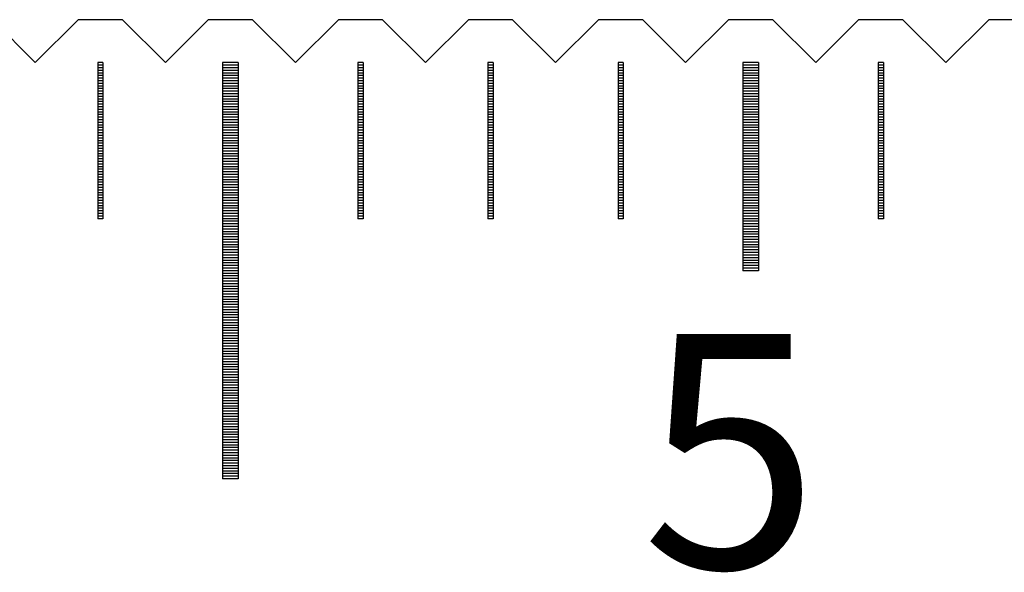
# Model space of a CAD drawing. Units: millimetres. Extents: x 5750 to 6815, y -7256 to -6511.
# Drawn here: x 6327 to 6346, y -7002 to -6991 of the extents above; entities that cross this region are included whole.
import ezdxf

# ---------------------------------------------------------------- set-up
doc = ezdxf.new("R2010")
doc.units = ezdxf.units.MM
for name, color, linetype in [('01', 4, 'Continuous'), ('H', 2, 'Continuous'), ('TXT', 3, 'Continuous'), ('W', 7, 'Continuous')]:
    doc.layers.add(name, color=color, linetype=linetype)
doc.styles.add('TXT-1', font='txt.shx', dxfattribs={"width": 0.9, "bigfont": 'chineset.shx'})

msp = doc.modelspace()

# ---------------------------------------------------------------- linework, layer by layer
at = {"layer": '01'}
for p, q in [((6331.303, -6992.251), (6331.303, -7000.251)), ((6331.603, -6992.251), (6331.303, -6992.251)), ((6331.603, -6992.251), (6331.603, -7000.251)), ((6341.303, -6992.251), (6341.303, -6996.251)), ((6341.603, -6992.251), (6341.303, -6992.251)), ((6341.603, -6992.251), (6341.603, -6996.251)), ((6341.603, -6996.251), (6341.303, -6996.251)), ((6331.603, -7000.251), (6331.303, -7000.251))]:
    msp.add_line(p, q, dxfattribs=at)
at = {"layer": 'H'}
for p, q in [((6329.003, -6992.301), (6328.903, -6992.301)), ((6331.603, -6992.301), (6331.303, -6992.301)), ((6334.003, -6992.301), (6333.903, -6992.301)), ((6336.503, -6992.301), (6336.403, -6992.301)), ((6339.003, -6992.301), (6338.903, -6992.301)), ((6341.603, -6992.301), (6341.303, -6992.301)), ((6344.003, -6992.301), (6343.903, -6992.301)), ((6329.003, -6992.351), (6328.903, -6992.351)), ((6329.003, -6992.401), (6328.903, -6992.401)), ((6329.003, -6992.451), (6328.903, -6992.451)), ((6329.003, -6992.501), (6328.903, -6992.501)), ((6331.603, -6992.351), (6331.303, -6992.351)), ((6331.603, -6992.401), (6331.303, -6992.401)), ((6331.603, -6992.451), (6331.303, -6992.451)), ((6331.603, -6992.501), (6331.303, -6992.501)), ((6334.003, -6992.351), (6333.903, -6992.351)), ((6334.003, -6992.401), (6333.903, -6992.401)), ((6334.003, -6992.451), (6333.903, -6992.451)), ((6334.003, -6992.501), (6333.903, -6992.501)), ((6336.503, -6992.351), (6336.403, -6992.351)), ((6336.503, -6992.401), (6336.403, -6992.401)), ((6336.503, -6992.451), (6336.403, -6992.451)), ((6336.503, -6992.501), (6336.403, -6992.501)), ((6339.003, -6992.351), (6338.903, -6992.351)), ((6339.003, -6992.401), (6338.903, -6992.401)), ((6339.003, -6992.451), (6338.903, -6992.451)), ((6339.003, -6992.501), (6338.903, -6992.501)), ((6341.603, -6992.351), (6341.303, -6992.351)), ((6341.603, -6992.401), (6341.303, -6992.401)), ((6341.603, -6992.451), (6341.303, -6992.451)), ((6341.603, -6992.501), (6341.303, -6992.501)), ((6344.003, -6992.351), (6343.903, -6992.351)), ((6344.003, -6992.401), (6343.903, -6992.401)), ((6344.003, -6992.451), (6343.903, -6992.451)), ((6344.003, -6992.501), (6343.903, -6992.501)), ((6329.003, -6992.551), (6328.903, -6992.551)), ((6329.003, -6992.601), (6328.903, -6992.601)), ((6329.003, -6992.651), (6328.903, -6992.651)), ((6329.003, -6992.701), (6328.903, -6992.701)), ((6331.603, -6992.551), (6331.303, -6992.551)), ((6331.603, -6992.601), (6331.303, -6992.601)), ((6331.603, -6992.651), (6331.303, -6992.651)), ((6331.603, -6992.701), (6331.303, -6992.701)), ((6334.003, -6992.551), (6333.903, -6992.551)), ((6334.003, -6992.601), (6333.903, -6992.601)), ((6334.003, -6992.651), (6333.903, -6992.651)), ((6334.003, -6992.701), (6333.903, -6992.701)), ((6336.503, -6992.551), (6336.403, -6992.551)), ((6336.503, -6992.601), (6336.403, -6992.601)), ((6336.503, -6992.651), (6336.403, -6992.651)), ((6336.503, -6992.701), (6336.403, -6992.701)), ((6339.003, -6992.551), (6338.903, -6992.551)), ((6339.003, -6992.601), (6338.903, -6992.601)), ((6339.003, -6992.651), (6338.903, -6992.651)), ((6339.003, -6992.701), (6338.903, -6992.701)), ((6341.603, -6992.551), (6341.303, -6992.551)), ((6341.603, -6992.601), (6341.303, -6992.601)), ((6341.603, -6992.651), (6341.303, -6992.651)), ((6341.603, -6992.701), (6341.303, -6992.701)), ((6344.003, -6992.551), (6343.903, -6992.551)), ((6344.003, -6992.601), (6343.903, -6992.601)), ((6344.003, -6992.651), (6343.903, -6992.651)), ((6344.003, -6992.701), (6343.903, -6992.701)), ((6329.003, -6992.751), (6328.903, -6992.751)), ((6329.003, -6992.801), (6328.903, -6992.801)), ((6329.003, -6992.851), (6328.903, -6992.851)), ((6331.603, -6992.751), (6331.303, -6992.751)), ((6331.603, -6992.801), (6331.303, -6992.801)), ((6331.603, -6992.851), (6331.303, -6992.851)), ((6334.003, -6992.751), (6333.903, -6992.751)), ((6334.003, -6992.801), (6333.903, -6992.801)), ((6334.003, -6992.851), (6333.903, -6992.851)), ((6336.503, -6992.751), (6336.403, -6992.751)), ((6336.503, -6992.801), (6336.403, -6992.801)), ((6336.503, -6992.851), (6336.403, -6992.851)), ((6339.003, -6992.751), (6338.903, -6992.751)), ((6339.003, -6992.801), (6338.903, -6992.801)), ((6339.003, -6992.851), (6338.903, -6992.851)), ((6341.603, -6992.751), (6341.303, -6992.751)), ((6341.603, -6992.801), (6341.303, -6992.801)), ((6341.603, -6992.851), (6341.303, -6992.851)), ((6344.003, -6992.751), (6343.903, -6992.751)), ((6344.003, -6992.801), (6343.903, -6992.801)), ((6344.003, -6992.851), (6343.903, -6992.851)), ((6329.003, -6992.901), (6328.903, -6992.901)), ((6329.003, -6992.951), (6328.903, -6992.951)), ((6329.003, -6993.001), (6328.903, -6993.001)), ((6329.003, -6993.051), (6328.903, -6993.051)), ((6331.603, -6992.901), (6331.303, -6992.901)), ((6331.603, -6992.951), (6331.303, -6992.951)), ((6331.603, -6993.001), (6331.303, -6993.001)), ((6331.603, -6993.051), (6331.303, -6993.051)), ((6334.003, -6992.901), (6333.903, -6992.901)), ((6334.003, -6992.951), (6333.903, -6992.951)), ((6334.003, -6993.001), (6333.903, -6993.001)), ((6334.003, -6993.051), (6333.903, -6993.051)), ((6336.503, -6992.901), (6336.403, -6992.901)), ((6336.503, -6992.951), (6336.403, -6992.951)), ((6336.503, -6993.001), (6336.403, -6993.001)), ((6336.503, -6993.051), (6336.403, -6993.051)), ((6339.003, -6992.901), (6338.903, -6992.901)), ((6339.003, -6992.951), (6338.903, -6992.951)), ((6339.003, -6993.001), (6338.903, -6993.001)), ((6339.003, -6993.051), (6338.903, -6993.051)), ((6341.603, -6992.901), (6341.303, -6992.901)), ((6341.603, -6992.951), (6341.303, -6992.951)), ((6341.603, -6993.001), (6341.303, -6993.001)), ((6341.603, -6993.051), (6341.303, -6993.051)), ((6344.003, -6992.901), (6343.903, -6992.901)), ((6344.003, -6992.951), (6343.903, -6992.951)), ((6344.003, -6993.001), (6343.903, -6993.001)), ((6344.003, -6993.051), (6343.903, -6993.051)), ((6329.003, -6993.101), (6328.903, -6993.101)), ((6329.003, -6993.151), (6328.903, -6993.151)), ((6329.003, -6993.201), (6328.903, -6993.201)), ((6329.003, -6993.251), (6328.903, -6993.251)), ((6331.603, -6993.101), (6331.303, -6993.101)), ((6331.603, -6993.151), (6331.303, -6993.151)), ((6331.603, -6993.201), (6331.303, -6993.201)), ((6331.603, -6993.251), (6331.303, -6993.251)), ((6334.003, -6993.101), (6333.903, -6993.101)), ((6334.003, -6993.151), (6333.903, -6993.151)), ((6334.003, -6993.201), (6333.903, -6993.201)), ((6334.003, -6993.251), (6333.903, -6993.251)), ((6336.503, -6993.101), (6336.403, -6993.101)), ((6336.503, -6993.151), (6336.403, -6993.151)), ((6336.503, -6993.201), (6336.403, -6993.201)), ((6336.503, -6993.251), (6336.403, -6993.251)), ((6339.003, -6993.101), (6338.903, -6993.101)), ((6339.003, -6993.151), (6338.903, -6993.151)), ((6339.003, -6993.201), (6338.903, -6993.201)), ((6339.003, -6993.251), (6338.903, -6993.251)), ((6341.603, -6993.101), (6341.303, -6993.101)), ((6341.603, -6993.151), (6341.303, -6993.151)), ((6341.603, -6993.201), (6341.303, -6993.201)), ((6341.603, -6993.251), (6341.303, -6993.251)), ((6344.003, -6993.101), (6343.903, -6993.101)), ((6344.003, -6993.151), (6343.903, -6993.151)), ((6344.003, -6993.201), (6343.903, -6993.201)), ((6344.003, -6993.251), (6343.903, -6993.251)), ((6329.003, -6993.301), (6328.903, -6993.301)), ((6329.003, -6993.351), (6328.903, -6993.351)), ((6329.003, -6993.401), (6328.903, -6993.401)), ((6329.003, -6993.451), (6328.903, -6993.451)), ((6331.603, -6993.301), (6331.303, -6993.301)), ((6331.603, -6993.351), (6331.303, -6993.351)), ((6331.603, -6993.401), (6331.303, -6993.401)), ((6331.603, -6993.451), (6331.303, -6993.451)), ((6334.003, -6993.301), (6333.903, -6993.301)), ((6334.003, -6993.351), (6333.903, -6993.351)), ((6334.003, -6993.401), (6333.903, -6993.401)), ((6334.003, -6993.451), (6333.903, -6993.451)), ((6336.503, -6993.301), (6336.403, -6993.301)), ((6336.503, -6993.351), (6336.403, -6993.351)), ((6336.503, -6993.401), (6336.403, -6993.401)), ((6336.503, -6993.451), (6336.403, -6993.451)), ((6339.003, -6993.301), (6338.903, -6993.301)), ((6339.003, -6993.351), (6338.903, -6993.351)), ((6339.003, -6993.401), (6338.903, -6993.401)), ((6339.003, -6993.451), (6338.903, -6993.451)), ((6341.603, -6993.301), (6341.303, -6993.301)), ((6341.603, -6993.351), (6341.303, -6993.351)), ((6341.603, -6993.401), (6341.303, -6993.401)), ((6341.603, -6993.451), (6341.303, -6993.451)), ((6344.003, -6993.301), (6343.903, -6993.301)), ((6344.003, -6993.351), (6343.903, -6993.351)), ((6344.003, -6993.401), (6343.903, -6993.401)), ((6344.003, -6993.451), (6343.903, -6993.451)), ((6329.003, -6993.501), (6328.903, -6993.501)), ((6329.003, -6993.551), (6328.903, -6993.551)), ((6329.003, -6993.601), (6328.903, -6993.601)), ((6329.003, -6993.651), (6328.903, -6993.651)), ((6331.603, -6993.501), (6331.303, -6993.501)), ((6331.603, -6993.551), (6331.303, -6993.551)), ((6331.603, -6993.601), (6331.303, -6993.601)), ((6331.603, -6993.651), (6331.303, -6993.651)), ((6334.003, -6993.501), (6333.903, -6993.501)), ((6334.003, -6993.551), (6333.903, -6993.551)), ((6334.003, -6993.601), (6333.903, -6993.601)), ((6334.003, -6993.651), (6333.903, -6993.651)), ((6336.503, -6993.501), (6336.403, -6993.501)), ((6336.503, -6993.551), (6336.403, -6993.551)), ((6336.503, -6993.601), (6336.403, -6993.601)), ((6336.503, -6993.651), (6336.403, -6993.651)), ((6339.003, -6993.501), (6338.903, -6993.501)), ((6339.003, -6993.551), (6338.903, -6993.551)), ((6339.003, -6993.601), (6338.903, -6993.601)), ((6339.003, -6993.651), (6338.903, -6993.651)), ((6341.603, -6993.501), (6341.303, -6993.501)), ((6341.603, -6993.551), (6341.303, -6993.551)), ((6341.603, -6993.601), (6341.303, -6993.601)), ((6341.603, -6993.651), (6341.303, -6993.651)), ((6344.003, -6993.501), (6343.903, -6993.501)), ((6344.003, -6993.551), (6343.903, -6993.551)), ((6344.003, -6993.601), (6343.903, -6993.601)), ((6344.003, -6993.651), (6343.903, -6993.651)), ((6329.003, -6993.701), (6328.903, -6993.701)), ((6329.003, -6993.751), (6328.903, -6993.751)), ((6329.003, -6993.801), (6328.903, -6993.801)), ((6331.603, -6993.701), (6331.303, -6993.701)), ((6331.603, -6993.751), (6331.303, -6993.751)), ((6331.603, -6993.801), (6331.303, -6993.801)), ((6334.003, -6993.701), (6333.903, -6993.701)), ((6334.003, -6993.751), (6333.903, -6993.751)), ((6334.003, -6993.801), (6333.903, -6993.801)), ((6336.503, -6993.701), (6336.403, -6993.701)), ((6336.503, -6993.751), (6336.403, -6993.751)), ((6336.503, -6993.801), (6336.403, -6993.801)), ((6339.003, -6993.701), (6338.903, -6993.701)), ((6339.003, -6993.751), (6338.903, -6993.751)), ((6339.003, -6993.801), (6338.903, -6993.801)), ((6341.603, -6993.701), (6341.303, -6993.701)), ((6341.603, -6993.751), (6341.303, -6993.751)), ((6341.603, -6993.801), (6341.303, -6993.801)), ((6344.003, -6993.701), (6343.903, -6993.701)), ((6344.003, -6993.751), (6343.903, -6993.751)), ((6344.003, -6993.801), (6343.903, -6993.801)), ((6329.003, -6993.851), (6328.903, -6993.851)), ((6329.003, -6993.901), (6328.903, -6993.901)), ((6329.003, -6993.951), (6328.903, -6993.951)), ((6329.003, -6994.001), (6328.903, -6994.001)), ((6331.603, -6993.851), (6331.303, -6993.851)), ((6331.603, -6993.901), (6331.303, -6993.901)), ((6331.603, -6993.951), (6331.303, -6993.951)), ((6331.603, -6994.001), (6331.303, -6994.001)), ((6334.003, -6993.851), (6333.903, -6993.851)), ((6334.003, -6993.901), (6333.903, -6993.901)), ((6334.003, -6993.951), (6333.903, -6993.951)), ((6334.003, -6994.001), (6333.903, -6994.001)), ((6336.503, -6993.851), (6336.403, -6993.851)), ((6336.503, -6993.901), (6336.403, -6993.901)), ((6336.503, -6993.951), (6336.403, -6993.951)), ((6336.503, -6994.001), (6336.403, -6994.001)), ((6339.003, -6993.851), (6338.903, -6993.851)), ((6339.003, -6993.901), (6338.903, -6993.901)), ((6339.003, -6993.951), (6338.903, -6993.951)), ((6339.003, -6994.001), (6338.903, -6994.001)), ((6341.603, -6993.851), (6341.303, -6993.851)), ((6341.603, -6993.901), (6341.303, -6993.901)), ((6341.603, -6993.951), (6341.303, -6993.951)), ((6341.603, -6994.001), (6341.303, -6994.001)), ((6344.003, -6993.851), (6343.903, -6993.851)), ((6344.003, -6993.901), (6343.903, -6993.901)), ((6344.003, -6993.951), (6343.903, -6993.951)), ((6344.003, -6994.001), (6343.903, -6994.001)), ((6329.003, -6994.051), (6328.903, -6994.051)), ((6329.003, -6994.101), (6328.903, -6994.101)), ((6329.003, -6994.151), (6328.903, -6994.151)), ((6329.003, -6994.201), (6328.903, -6994.201)), ((6331.603, -6994.051), (6331.303, -6994.051)), ((6331.603, -6994.101), (6331.303, -6994.101)), ((6331.603, -6994.151), (6331.303, -6994.151)), ((6331.603, -6994.201), (6331.303, -6994.201)), ((6334.003, -6994.051), (6333.903, -6994.051)), ((6334.003, -6994.101), (6333.903, -6994.101)), ((6334.003, -6994.151), (6333.903, -6994.151)), ((6334.003, -6994.201), (6333.903, -6994.201)), ((6336.503, -6994.051), (6336.403, -6994.051)), ((6336.503, -6994.101), (6336.403, -6994.101)), ((6336.503, -6994.151), (6336.403, -6994.151)), ((6336.503, -6994.201), (6336.403, -6994.201)), ((6339.003, -6994.051), (6338.903, -6994.051)), ((6339.003, -6994.101), (6338.903, -6994.101)), ((6339.003, -6994.151), (6338.903, -6994.151)), ((6339.003, -6994.201), (6338.903, -6994.201)), ((6341.603, -6994.051), (6341.303, -6994.051)), ((6341.603, -6994.101), (6341.303, -6994.101)), ((6341.603, -6994.151), (6341.303, -6994.151)), ((6341.603, -6994.201), (6341.303, -6994.201)), ((6344.003, -6994.051), (6343.903, -6994.051)), ((6344.003, -6994.101), (6343.903, -6994.101)), ((6344.003, -6994.151), (6343.903, -6994.151)), ((6344.003, -6994.201), (6343.903, -6994.201)), ((6329.003, -6994.251), (6328.903, -6994.251)), ((6329.003, -6994.301), (6328.903, -6994.301)), ((6329.003, -6994.351), (6328.903, -6994.351)), ((6329.003, -6994.401), (6328.903, -6994.401)), ((6331.603, -6994.251), (6331.303, -6994.251)), ((6331.603, -6994.301), (6331.303, -6994.301)), ((6331.603, -6994.351), (6331.303, -6994.351)), ((6331.603, -6994.401), (6331.303, -6994.401)), ((6334.003, -6994.251), (6333.903, -6994.251)), ((6334.003, -6994.301), (6333.903, -6994.301)), ((6334.003, -6994.351), (6333.903, -6994.351)), ((6334.003, -6994.401), (6333.903, -6994.401)), ((6336.503, -6994.251), (6336.403, -6994.251)), ((6336.503, -6994.301), (6336.403, -6994.301)), ((6336.503, -6994.351), (6336.403, -6994.351)), ((6336.503, -6994.401), (6336.403, -6994.401)), ((6339.003, -6994.251), (6338.903, -6994.251)), ((6339.003, -6994.301), (6338.903, -6994.301)), ((6339.003, -6994.351), (6338.903, -6994.351)), ((6339.003, -6994.401), (6338.903, -6994.401)), ((6341.603, -6994.251), (6341.303, -6994.251)), ((6341.603, -6994.301), (6341.303, -6994.301)), ((6341.603, -6994.351), (6341.303, -6994.351)), ((6341.603, -6994.401), (6341.303, -6994.401)), ((6344.003, -6994.251), (6343.903, -6994.251)), ((6344.003, -6994.301), (6343.903, -6994.301)), ((6344.003, -6994.351), (6343.903, -6994.351)), ((6344.003, -6994.401), (6343.903, -6994.401)), ((6329.003, -6994.451), (6328.903, -6994.451)), ((6329.003, -6994.501), (6328.903, -6994.501)), ((6329.003, -6994.551), (6328.903, -6994.551)), ((6331.603, -6994.451), (6331.303, -6994.451)), ((6331.603, -6994.501), (6331.303, -6994.501)), ((6331.603, -6994.551), (6331.303, -6994.551)), ((6334.003, -6994.451), (6333.903, -6994.451)), ((6334.003, -6994.501), (6333.903, -6994.501)), ((6334.003, -6994.551), (6333.903, -6994.551)), ((6336.503, -6994.451), (6336.403, -6994.451)), ((6336.503, -6994.501), (6336.403, -6994.501)), ((6336.503, -6994.551), (6336.403, -6994.551)), ((6339.003, -6994.451), (6338.903, -6994.451)), ((6339.003, -6994.501), (6338.903, -6994.501)), ((6339.003, -6994.551), (6338.903, -6994.551)), ((6341.603, -6994.451), (6341.303, -6994.451)), ((6341.603, -6994.501), (6341.303, -6994.501)), ((6341.603, -6994.551), (6341.303, -6994.551)), ((6344.003, -6994.451), (6343.903, -6994.451)), ((6344.003, -6994.501), (6343.903, -6994.501)), ((6344.003, -6994.551), (6343.903, -6994.551)), ((6329.003, -6994.601), (6328.903, -6994.601)), ((6329.003, -6994.651), (6328.903, -6994.651)), ((6329.003, -6994.701), (6328.903, -6994.701)), ((6329.003, -6994.751), (6328.903, -6994.751)), ((6331.603, -6994.601), (6331.303, -6994.601)), ((6331.603, -6994.651), (6331.303, -6994.651)), ((6331.603, -6994.701), (6331.303, -6994.701)), ((6331.603, -6994.751), (6331.303, -6994.751)), ((6334.003, -6994.601), (6333.903, -6994.601)), ((6334.003, -6994.651), (6333.903, -6994.651)), ((6334.003, -6994.701), (6333.903, -6994.701)), ((6334.003, -6994.751), (6333.903, -6994.751)), ((6336.503, -6994.601), (6336.403, -6994.601)), ((6336.503, -6994.651), (6336.403, -6994.651)), ((6336.503, -6994.701), (6336.403, -6994.701)), ((6336.503, -6994.751), (6336.403, -6994.751)), ((6339.003, -6994.601), (6338.903, -6994.601)), ((6339.003, -6994.651), (6338.903, -6994.651)), ((6339.003, -6994.701), (6338.903, -6994.701)), ((6339.003, -6994.751), (6338.903, -6994.751)), ((6341.603, -6994.601), (6341.303, -6994.601)), ((6341.603, -6994.651), (6341.303, -6994.651)), ((6341.603, -6994.701), (6341.303, -6994.701)), ((6341.603, -6994.751), (6341.303, -6994.751)), ((6344.003, -6994.601), (6343.903, -6994.601)), ((6344.003, -6994.651), (6343.903, -6994.651)), ((6344.003, -6994.701), (6343.903, -6994.701)), ((6344.003, -6994.751), (6343.903, -6994.751)), ((6329.003, -6994.801), (6328.903, -6994.801)), ((6329.003, -6994.851), (6328.903, -6994.851)), ((6329.003, -6994.901), (6328.903, -6994.901)), ((6329.003, -6994.951), (6328.903, -6994.951)), ((6331.603, -6994.801), (6331.303, -6994.801)), ((6331.603, -6994.851), (6331.303, -6994.851)), ((6331.603, -6994.901), (6331.303, -6994.901)), ((6331.603, -6994.951), (6331.303, -6994.951)), ((6334.003, -6994.801), (6333.903, -6994.801)), ((6334.003, -6994.851), (6333.903, -6994.851)), ((6334.003, -6994.901), (6333.903, -6994.901)), ((6334.003, -6994.951), (6333.903, -6994.951)), ((6336.503, -6994.801), (6336.403, -6994.801)), ((6336.503, -6994.851), (6336.403, -6994.851)), ((6336.503, -6994.901), (6336.403, -6994.901)), ((6336.503, -6994.951), (6336.403, -6994.951)), ((6339.003, -6994.801), (6338.903, -6994.801)), ((6339.003, -6994.851), (6338.903, -6994.851)), ((6339.003, -6994.901), (6338.903, -6994.901)), ((6339.003, -6994.951), (6338.903, -6994.951)), ((6341.603, -6994.801), (6341.303, -6994.801)), ((6341.603, -6994.851), (6341.303, -6994.851)), ((6341.603, -6994.901), (6341.303, -6994.901)), ((6341.603, -6994.951), (6341.303, -6994.951)), ((6344.003, -6994.801), (6343.903, -6994.801)), ((6344.003, -6994.851), (6343.903, -6994.851)), ((6344.003, -6994.901), (6343.903, -6994.901)), ((6344.003, -6994.951), (6343.903, -6994.951)), ((6329.003, -6995.001), (6328.903, -6995.001)), ((6329.003, -6995.051), (6328.903, -6995.051)), ((6329.003, -6995.101), (6328.903, -6995.101)), ((6329.003, -6995.151), (6328.903, -6995.151)), ((6331.603, -6995.001), (6331.303, -6995.001)), ((6331.603, -6995.051), (6331.303, -6995.051)), ((6331.603, -6995.101), (6331.303, -6995.101)), ((6331.603, -6995.151), (6331.303, -6995.151)), ((6334.003, -6995.001), (6333.903, -6995.001)), ((6334.003, -6995.051), (6333.903, -6995.051)), ((6334.003, -6995.101), (6333.903, -6995.101)), ((6334.003, -6995.151), (6333.903, -6995.151)), ((6336.503, -6995.001), (6336.403, -6995.001)), ((6336.503, -6995.051), (6336.403, -6995.051)), ((6336.503, -6995.101), (6336.403, -6995.101)), ((6336.503, -6995.151), (6336.403, -6995.151)), ((6339.003, -6995.001), (6338.903, -6995.001)), ((6339.003, -6995.051), (6338.903, -6995.051)), ((6339.003, -6995.101), (6338.903, -6995.101)), ((6339.003, -6995.151), (6338.903, -6995.151)), ((6341.603, -6995.001), (6341.303, -6995.001)), ((6341.603, -6995.051), (6341.303, -6995.051)), ((6341.603, -6995.101), (6341.303, -6995.101)), ((6341.603, -6995.151), (6341.303, -6995.151)), ((6344.003, -6995.001), (6343.903, -6995.001)), ((6344.003, -6995.051), (6343.903, -6995.051)), ((6344.003, -6995.101), (6343.903, -6995.101)), ((6344.003, -6995.151), (6343.903, -6995.151)), ((6329.003, -6995.201), (6328.903, -6995.201)), ((6331.603, -6995.201), (6331.303, -6995.201)), ((6331.603, -6995.251), (6331.303, -6995.251)), ((6331.603, -6995.301), (6331.303, -6995.301)), ((6331.603, -6995.351), (6331.303, -6995.351)), ((6334.003, -6995.201), (6333.903, -6995.201)), ((6336.503, -6995.201), (6336.403, -6995.201)), ((6339.003, -6995.201), (6338.903, -6995.201)), ((6341.603, -6995.201), (6341.303, -6995.201)), ((6341.603, -6995.251), (6341.303, -6995.251)), ((6341.603, -6995.301), (6341.303, -6995.301)), ((6341.603, -6995.351), (6341.303, -6995.351)), ((6344.003, -6995.201), (6343.903, -6995.201)), ((6331.603, -6995.401), (6331.303, -6995.401)), ((6331.603, -6995.451), (6331.303, -6995.451)), ((6331.603, -6995.501), (6331.303, -6995.501)), ((6341.603, -6995.401), (6341.303, -6995.401)), ((6341.603, -6995.451), (6341.303, -6995.451)), ((6341.603, -6995.501), (6341.303, -6995.501)), ((6331.603, -6995.551), (6331.303, -6995.551)), ((6331.603, -6995.601), (6331.303, -6995.601)), ((6331.603, -6995.651), (6331.303, -6995.651)), ((6331.603, -6995.701), (6331.303, -6995.701)), ((6341.603, -6995.551), (6341.303, -6995.551)), ((6341.603, -6995.601), (6341.303, -6995.601)), ((6341.603, -6995.651), (6341.303, -6995.651)), ((6341.603, -6995.701), (6341.303, -6995.701)), ((6331.603, -6995.751), (6331.303, -6995.751)), ((6331.603, -6995.801), (6331.303, -6995.801)), ((6331.603, -6995.851), (6331.303, -6995.851)), ((6331.603, -6995.901), (6331.303, -6995.901)), ((6341.603, -6995.751), (6341.303, -6995.751)), ((6341.603, -6995.801), (6341.303, -6995.801)), ((6341.603, -6995.851), (6341.303, -6995.851)), ((6341.603, -6995.901), (6341.303, -6995.901)), ((6331.603, -6995.951), (6331.303, -6995.951)), ((6331.603, -6996.001), (6331.303, -6996.001)), ((6331.603, -6996.051), (6331.303, -6996.051)), ((6331.603, -6996.101), (6331.303, -6996.101)), ((6341.603, -6995.951), (6341.303, -6995.951)), ((6341.603, -6996.001), (6341.303, -6996.001)), ((6341.603, -6996.051), (6341.303, -6996.051)), ((6341.603, -6996.101), (6341.303, -6996.101)), ((6331.603, -6996.151), (6331.303, -6996.151)), ((6331.603, -6996.201), (6331.303, -6996.201)), ((6331.603, -6996.251), (6331.303, -6996.251)), ((6331.603, -6996.301), (6331.303, -6996.301)), ((6341.603, -6996.151), (6341.303, -6996.151)), ((6341.603, -6996.201), (6341.303, -6996.201)), ((6331.603, -6996.351), (6331.303, -6996.351)), ((6331.603, -6996.401), (6331.303, -6996.401)), ((6331.603, -6996.451), (6331.303, -6996.451)), ((6331.603, -6996.501), (6331.303, -6996.501)), ((6331.603, -6996.551), (6331.303, -6996.551)), ((6331.603, -6996.601), (6331.303, -6996.601)), ((6331.603, -6996.651), (6331.303, -6996.651)), ((6331.603, -6996.701), (6331.303, -6996.701)), ((6331.603, -6996.751), (6331.303, -6996.751)), ((6331.603, -6996.801), (6331.303, -6996.801)), ((6331.603, -6996.851), (6331.303, -6996.851)), ((6331.603, -6996.901), (6331.303, -6996.901)), ((6331.603, -6996.951), (6331.303, -6996.951)), ((6331.603, -6997.001), (6331.303, -6997.001)), ((6331.603, -6997.051), (6331.303, -6997.051)), ((6331.603, -6997.101), (6331.303, -6997.101)), ((6331.603, -6997.151), (6331.303, -6997.151)), ((6331.603, -6997.201), (6331.303, -6997.201)), ((6331.603, -6997.251), (6331.303, -6997.251)), ((6331.603, -6997.301), (6331.303, -6997.301)), ((6331.603, -6997.351), (6331.303, -6997.351)), ((6331.603, -6997.401), (6331.303, -6997.401)), ((6331.603, -6997.451), (6331.303, -6997.451)), ((6331.603, -6997.501), (6331.303, -6997.501)), ((6331.603, -6997.551), (6331.303, -6997.551)), ((6331.603, -6997.601), (6331.303, -6997.601)), ((6331.603, -6997.651), (6331.303, -6997.651)), ((6331.603, -6997.701), (6331.303, -6997.701)), ((6331.603, -6997.751), (6331.303, -6997.751)), ((6331.603, -6997.801), (6331.303, -6997.801)), ((6331.603, -6997.851), (6331.303, -6997.851)), ((6331.603, -6997.901), (6331.303, -6997.901)), ((6331.603, -6997.951), (6331.303, -6997.951)), ((6331.603, -6998.001), (6331.303, -6998.001)), ((6331.603, -6998.051), (6331.303, -6998.051)), ((6331.603, -6998.101), (6331.303, -6998.101)), ((6331.603, -6998.151), (6331.303, -6998.151)), ((6331.603, -6998.201), (6331.303, -6998.201)), ((6331.603, -6998.251), (6331.303, -6998.251)), ((6331.603, -6998.301), (6331.303, -6998.301)), ((6331.603, -6998.351), (6331.303, -6998.351)), ((6331.603, -6998.401), (6331.303, -6998.401)), ((6331.603, -6998.451), (6331.303, -6998.451)), ((6331.603, -6998.501), (6331.303, -6998.501)), ((6331.603, -6998.551), (6331.303, -6998.551)), ((6331.603, -6998.601), (6331.303, -6998.601)), ((6331.603, -6998.651), (6331.303, -6998.651)), ((6331.603, -6998.701), (6331.303, -6998.701)), ((6331.603, -6998.751), (6331.303, -6998.751)), ((6331.603, -6998.801), (6331.303, -6998.801)), ((6331.603, -6998.851), (6331.303, -6998.851)), ((6331.603, -6998.901), (6331.303, -6998.901)), ((6331.603, -6998.951), (6331.303, -6998.951)), ((6331.603, -6999.001), (6331.303, -6999.001)), ((6331.603, -6999.051), (6331.303, -6999.051)), ((6331.603, -6999.101), (6331.303, -6999.101)), ((6331.603, -6999.151), (6331.303, -6999.151)), ((6331.603, -6999.201), (6331.303, -6999.201)), ((6331.603, -6999.251), (6331.303, -6999.251)), ((6331.603, -6999.301), (6331.303, -6999.301)), ((6331.603, -6999.351), (6331.303, -6999.351)), ((6331.603, -6999.401), (6331.303, -6999.401)), ((6331.603, -6999.451), (6331.303, -6999.451)), ((6331.603, -6999.501), (6331.303, -6999.501)), ((6331.603, -6999.551), (6331.303, -6999.551)), ((6331.603, -6999.601), (6331.303, -6999.601)), ((6331.603, -6999.651), (6331.303, -6999.651)), ((6331.603, -6999.701), (6331.303, -6999.701)), ((6331.603, -6999.751), (6331.303, -6999.751)), ((6331.603, -6999.801), (6331.303, -6999.801)), ((6331.603, -6999.851), (6331.303, -6999.851)), ((6331.603, -6999.901), (6331.303, -6999.901)), ((6331.603, -6999.951), (6331.303, -6999.951)), ((6331.603, -7000.001), (6331.303, -7000.001)), ((6331.603, -7000.051), (6331.303, -7000.051)), ((6331.603, -7000.101), (6331.303, -7000.101)), ((6331.603, -7000.151), (6331.303, -7000.151)), ((6331.603, -7000.201), (6331.303, -7000.201))]:
    msp.add_line(p, q, dxfattribs=at)
at = {"layer": 'W'}
for p, q in [((6328.903, -6992.251), (6328.903, -6995.251)), ((6329.003, -6992.251), (6328.903, -6992.251)), ((6329.003, -6992.251), (6329.003, -6995.251)), ((6333.903, -6992.251), (6333.903, -6995.251)), ((6334.003, -6992.251), (6333.903, -6992.251)), ((6334.003, -6992.251), (6334.003, -6995.251)), ((6336.403, -6992.251), (6336.403, -6995.251)), ((6336.503, -6992.251), (6336.403, -6992.251)), ((6336.503, -6992.251), (6336.503, -6995.251)), ((6338.903, -6992.251), (6338.903, -6995.251)), ((6339.003, -6992.251), (6338.903, -6992.251)), ((6339.003, -6992.251), (6339.003, -6995.251)), ((6343.903, -6992.251), (6343.903, -6995.251)), ((6344.003, -6992.251), (6343.903, -6992.251)), ((6344.003, -6992.251), (6344.003, -6995.251)), ((6329.003, -6995.251), (6328.903, -6995.251)), ((6329.003, -6995.251), (6328.903, -6995.251)), ((6334.003, -6995.251), (6333.903, -6995.251)), ((6334.003, -6995.251), (6333.903, -6995.251)), ((6336.503, -6995.251), (6336.403, -6995.251)), ((6336.503, -6995.251), (6336.403, -6995.251)), ((6339.003, -6995.251), (6338.903, -6995.251)), ((6339.003, -6995.251), (6338.903, -6995.251)), ((6344.003, -6995.251), (6343.903, -6995.251)), ((6344.003, -6995.251), (6343.903, -6995.251))]:
    msp.add_line(p, q, dxfattribs=at)
msp.add_lwpolyline([(6346.878, -6991.426), (6346.028, -6991.426), (6345.203, -6992.251), (6344.378, -6991.426), (6343.528, -6991.426), (6342.703, -6992.251), (6341.878, -6991.426), (6341.028, -6991.426), (6340.203, -6992.251), (6339.378, -6991.426), (6338.528, -6991.426), (6337.703, -6992.251), (6336.878, -6991.426), (6336.028, -6991.426), (6335.203, -6992.251), (6334.378, -6991.426), (6333.528, -6991.426), (6332.703, -6992.251), (6331.878, -6991.426), (6331.028, -6991.426), (6330.203, -6992.251), (6329.378, -6991.426), (6328.528, -6991.426), (6327.703, -6992.251), (6326.878, -6991.426)], dxfattribs=at)

# ---------------------------------------------------------------- texts
at = {"layer": 'TXT', "insert": (6342.765, -6997.467), "char_height": 4.5, "width": 15.1049, "attachment_point": 3, "style": 'TXT-1'}
msp.add_mtext('{\\fArial|b0|i0|c0|p34;5}', dxfattribs=at)

doc.saveas('drawing.dxf')
